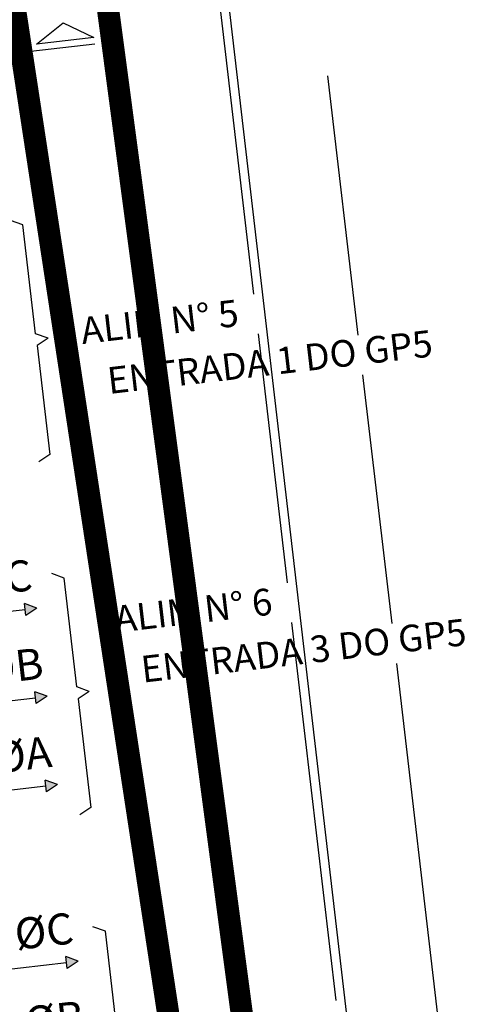
# Model space of a CAD drawing. Units: metres. Extents: x -514 to 604789, y 78 to 9753014.
# Drawn here: x 568145 to 568150, y 9745246 to 9745257 of the extents above; entities that cross this region are included whole.
import ezdxf
from ezdxf.enums import TextEntityAlignment as Align

# ---------------------------------------------------------------- set-up
doc = ezdxf.new("R2010")
doc.units = ezdxf.units.M
doc.header["$MEASUREMENT"] = 0
doc.layers.get('0').update_dxf_attribs({"color": 8})
for name, color, linetype in [('CABO', 5, 'Continuous'), ('E-TRAFO', 2, 'Continuous'), ('LINHA06', 6, 'Continuous'), ('TEXTO', 3, 'Continuous'), ('TEXTO02', 2, 'Continuous'), ('TEXTO025', 3, 'Continuous')]:
    doc.layers.add(name, color=color, linetype=linetype)
doc.styles.add('L120', font='simplex.shx', dxfattribs={"height": 0.3})
doc.styles.add('L140', font='simplex.shx', dxfattribs={"height": 0.36})
doc.linetypes.add('FENCELINE1', pattern='A,0.25,-0.1,[133,ltypeshp.shx,S=0.1,R=0,X=-0.1,Y=0],-0.1,1', length=1.45)

msp = doc.modelspace()

# ---------------------------------------------------------------- linework, layer by layer
at = {"color": 1, "lineweight": 40, "const_width": 0.25}
msp.add_lwpolyline([(568141.295, 9745282.73), (568147.598, 9745241.393)], dxfattribs=at)
at = {"color": 1, "lineweight": 40, "const_width": 0.25, "elevation": -37}
msp.add_lwpolyline([(568148.318, 9745241.561), (568143.601, 9745277.013)], dxfattribs=at)
at = {"layer": 'CABO'}
for p, q in [((568145.457, 9745250.324, 24.5), (568145.317, 9745250.375, 24.5)), ((568145.333, 9745250.242, 24.5), (568145.317, 9745250.375, 24.5)), ((568144.24, 9745250.182, 24.5), (568145.325, 9745250.309, 24.5)), ((568145.457, 9745250.324, 24.5), (568145.333, 9745250.242, 24.5)), ((568145.573, 9745249.331, 24.5), (568145.433, 9745249.381, 24.5)), ((568145.449, 9745249.249, 24.5), (568145.433, 9745249.381, 24.5)), ((568144.356, 9745249.189, 24.5), (568145.441, 9745249.315, 24.5)), ((568145.573, 9745249.331, 24.5), (568145.449, 9745249.249, 24.5)), ((568145.689, 9745248.337, 24.5), (568145.549, 9745248.388, 24.5)), ((568145.564, 9745248.256, 24.5), (568145.549, 9745248.388, 24.5)), ((568144.472, 9745248.196, 24.5), (568145.557, 9745248.322, 24.5)), ((568145.689, 9745248.337, 24.5), (568145.564, 9745248.256, 24.5)), ((568145.92, 9745246.351, 24.5), (568145.78, 9745246.402, 24.5)), ((568145.796, 9745246.269, 24.5), (568145.78, 9745246.402, 24.5)), ((568144.703, 9745246.209, 24.5), (568145.788, 9745246.335, 24.5)), ((568145.92, 9745246.351, 24.5), (568145.796, 9745246.269, 24.5))]:
    msp.add_line(p, q, dxfattribs=at)
for points in [[(568145.333, 9745250.242, 24.5), (568145.317, 9745250.375, 24.5), (568145.457, 9745250.324, 24.5)], [(568145.449, 9745249.249, 24.5), (568145.433, 9745249.381, 24.5), (568145.573, 9745249.331, 24.5)], [(568145.564, 9745248.256, 24.5), (568145.549, 9745248.388, 24.5), (568145.689, 9745248.337, 24.5)], [(568145.796, 9745246.269, 24.5), (568145.78, 9745246.402, 24.5), (568145.92, 9745246.351, 24.5)]]:
    msp.add_solid(points, dxfattribs=at)
at = {"layer": 'E-TRAFO'}
for p, q in [((568145.442, 9745253.41, 24.5), (568145.299, 9745254.635, 24.5)), ((568145.458, 9745253.277, 24.5), (568145.6, 9745252.052, 24.5)), ((568145.905, 9745249.436, 24.5), (568145.762, 9745250.662, 24.5)), ((568145.921, 9745249.304, 24.5), (568146.064, 9745248.079, 24.5)), ((568146.368, 9745245.463, 24.5), (568146.226, 9745246.688, 24.5))]:
    msp.add_line(p, q, dxfattribs=at)
at = {"layer": 'LINHA06'}
for p, q in [((568145.453, 9745256.668, 24.5), (568145.751, 9745256.907, 24.5)), ((568145.751, 9745256.907, 24.5), (568146.096, 9745256.743, 24.5)), ((568146.096, 9745256.743, 24.5), (568145.453, 9745256.668, 24.5)), ((568146.108, 9745256.67, 24.5), (568145.125, 9745256.555, 24.5))]:
    msp.add_line(p, q, dxfattribs=at)
at = {"layer": 'TEXTO', "color": 2}
for p, q in [((568146.867, 9745262.631, 24.5), (568147.89, 9745253.856, 24.5)), ((568146.966, 9745262.642, 24.5), (568148.984, 9745245.332, 24.5)), ((568147.942, 9745253.409, 24.5), (568148.268, 9745250.608, 24.5)), ((568148.32, 9745250.162, 24.5), (568148.816, 9745245.91, 24.5))]:
    msp.add_line(p, q, dxfattribs=at)
at = {"layer": 'TEXTO', "color": 2, "linetype": 'FENCELINE1'}
for p, q in [((568149.068, 9745253.396, 24.5), (568148.726, 9745256.314, 24.5)), ((568149.449, 9745250.149, 24.5), (568149.12, 9745252.949, 24.5)), ((568149.999, 9745245.451, 24.5), (568149.501, 9745249.702, 24.5))]:
    msp.add_line(p, q, dxfattribs=at)
at = {"layer": 'TEXTO02'}
for p, q in [((568145.299, 9745254.635, 24.5), (568145.159, 9745254.685, 24.5)), ((568145.582, 9745253.359, 24.5), (568145.442, 9745253.41, 24.5)), ((568145.582, 9745253.359, 24.5), (568145.458, 9745253.277, 24.5)), ((568145.6, 9745252.052, 24.5), (568145.476, 9745251.971, 24.5)), ((568145.762, 9745250.662, 24.5), (568145.622, 9745250.712, 24.5)), ((568146.045, 9745249.386, 24.5), (568145.905, 9745249.436, 24.5)), ((568146.045, 9745249.386, 24.5), (568145.921, 9745249.304, 24.5)), ((568146.064, 9745248.079, 24.5), (568145.939, 9745247.997, 24.5)), ((568146.226, 9745246.688, 24.5), (568146.086, 9745246.739, 24.5))]:
    msp.add_line(p, q, dxfattribs=at)

# ---------------------------------------------------------------- texts
at = {"layer": 'TEXTO025', "style": 'L120'}
for s, p in [('ALIM N%%D 5', (568146.84, 9745253.507, 24.5)), ('ENTRADA 1 DO GP5', (568148.08, 9745253.055, 24.5)), ('ALIM N%%D 6', (568147.219, 9745250.26, 24.5)), ('ENTRADA 3 DO GP5', (568148.459, 9745249.807, 24.5))]:
    msp.add_text(s, height=0.3, rotation=6.6486, dxfattribs=at).set_placement(p, align=Align.MIDDLE)
at = {"layer": 'TEXTO025', "style": 'L140'}
for s, p in [('%%CC', (568144.765, 9745250.45, 24.5)), ('%%CB', (568144.881, 9745249.457, 24.5)), ('%%CA', (568144.997, 9745248.464, 24.5)), ('%%CC', (568145.228, 9745246.477, 24.5)), ('%%CB', (568145.344, 9745245.484, 24.5))]:
    msp.add_text(s, height=0.35, rotation=6.6486, dxfattribs=at).set_placement(p)

doc.saveas('drawing.dxf')
